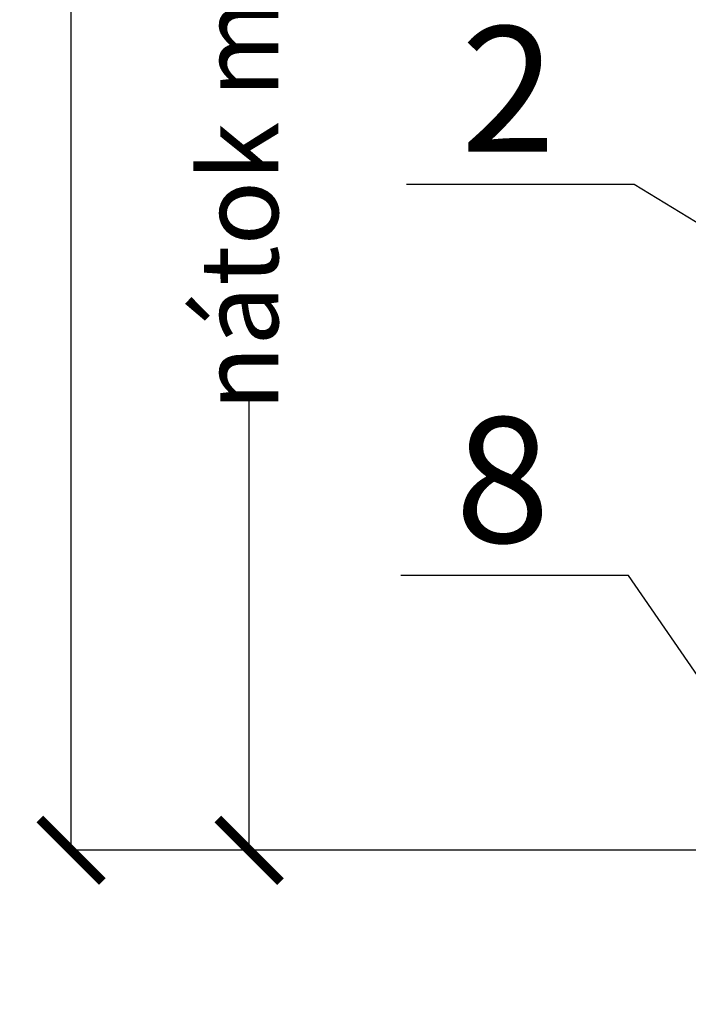
# Model space of a CAD drawing. Units: millimetres. Extents: x -3953 to 2031, y -1057 to 1638.
# Drawn here: x 128 to 554, y -889 to -260 of the extents above; entities that cross this region are included whole.
import ezdxf

# ---------------------------------------------------------------- set-up
doc = ezdxf.new("R2010")
doc.units = ezdxf.units.MM
doc.styles.get("Standard").update_dxf_attribs({"font": 'ARIAL.TTF'})
doc.dimstyles.new('ISO-25', dxfattribs={"dimtxt": 2.5, "dimasz": 2.5, "dimexe": 1.25, "dimexo": 0.625, "dimtad": 1, "dimtxsty": 'Standard', "dimcen": 2.5, "dimadec": 0, "dimazin": 0, "dimtfac": 1, "dimtmove": 0, "dimatfit": 3, "dimfxl": 1, "dimarcsym": 0})

# ---------------------------------------------------------------- blocks, each defined once
blk = doc.blocks.new('_ArchTick')
at = {"color": 0, "linetype": 'ByBlock', "const_width": 0.15}
blk.add_lwpolyline([(-0.5, -0.5), (0.5, 0.5)], dxfattribs=at)
blk = doc.blocks.new('*D5')
at = {"color": 0, "lineweight": -2}
for p, q in [((1177.69, 1239.08), (159.37, 1239.08)), ((160.37, 1239.08), (160.37, 397.01)), ((160.37, -790.92), (160.37, 244.21)), ((1587.97, -790.92), (159.37, -790.92))]:
    blk.add_line(p, q, dxfattribs=at)
at = {"color": 0, "lineweight": -2, "xscale": 40, "yscale": 40, "zscale": 40}
for p, rotation in [((160.37, 1239.08), 90), ((160.37, -790.92), 270)]:
    blk.add_blockref('_ArchTick', p, dxfattribs=dict(at, rotation=rotation))
at = {"color": 0, "insert": (160.37, 320.61), "char_height": 50, "attachment_point": 5, "rotation": 90}
blk.add_mtext('2024', dxfattribs=at)
blk = doc.blocks.new('*D6')
at = {"color": 0, "lineweight": -2}
for p, q in [((990.57, 209.08), (273.09, 209.08)), ((274.09, 209.08), (274.09, -29.05)), ((274.09, -790.92), (274.09, -501.25)), ((661.99, -790.92), (273.09, -790.92))]:
    blk.add_line(p, q, dxfattribs=at)
at = {"color": 0, "lineweight": -2, "xscale": 40, "yscale": 40, "zscale": 40}
for p, rotation in [((274.09, 209.08), 90), ((274.09, -790.92), 270)]:
    blk.add_blockref('_ArchTick', p, dxfattribs=dict(at, rotation=rotation))
at = {"color": 0, "insert": (274.09, -265.15), "char_height": 50, "attachment_point": 5, "rotation": 90}
blk.add_mtext('nátok min 1000', dxfattribs=at)

msp = doc.modelspace()

# ---------------------------------------------------------------- texts
at = {"lineweight": 90, "char_height": 80, "width": 97.6768, "attachment_point": 1}
for s, insert in [('{2}', (409.21, -264.56)), ('{8}', (405.56, -514.3))]:
    msp.add_mtext(s, dxfattribs=dict(at, insert=insert))

# ---------------------------------------------------------------- dimensions: what is measured, and where the dimension line sits
for base, p1, p2, text, override, picture, middle in [((160.37, 1239.08), (1607.97, -790.92), (1197.69, 1239.08), '2024', {"dimtxt": 50, "dimasz": 40, "dimexe": 1, "dimexo": 20, "dimgap": 1.5, "dimtad": 0, "dimjust": 0, "dimtih": 1, "dimtoh": 1, "dimdec": 1, "dimzin": 0, "dimblk1": 'ArchTick', "dimblk2": 'ArchTick', "dimsah": 1, "dimadec": 1, "dimtzin": 0}, '*D5', (160.37, 320.61)), ((274.09, 209.08), (662.09, -790.92), (990.67, 209.08), 'nátok min 1000', {"dimtxt": 50, "dimasz": 40, "dimexe": 1, "dimexo": 0.1, "dimgap": 1.5, "dimtih": 1, "dimtoh": 1, "dimdec": 0, "dimzin": 0, "dimlunit": 2, "dimblk1": 'ArchTick', "dimblk2": 'ArchTick', "dimsah": 1, "dimadec": 1, "dimtzin": 0}, '*D6', (274.09, -265.15))]:
    dim = msp.add_linear_dim(base=base, p1=p1, p2=p2, angle=90, text=text, dimstyle='ISO-25', override=override)
    dim.commit()
    dim.dimension.update_dxf_attribs({"geometry": picture, "text_midpoint": middle, "dimtype": 160, "text_rotation": 90})

# ---------------------------------------------------------------- leaders
for points in [[(1020.78, -671.5), (519.98, -365.67), (374.48, -365.67)], [(697.78, -879.33), (516.34, -615.41), (370.84, -615.41)]]:
    msp.add_leader(points, dimstyle='ISO-25', override={"dimtxt": 3.5, "dimasz": 20, "dimexe": 1, "dimexo": 0.1, "dimgap": 1.5, "dimtih": 1, "dimtoh": 1, "dimdec": 1, "dimzin": 0, "dimadec": 1, "dimldrblk": 'Dot', "dimtzin": 0})

doc.saveas('drawing.dxf')
